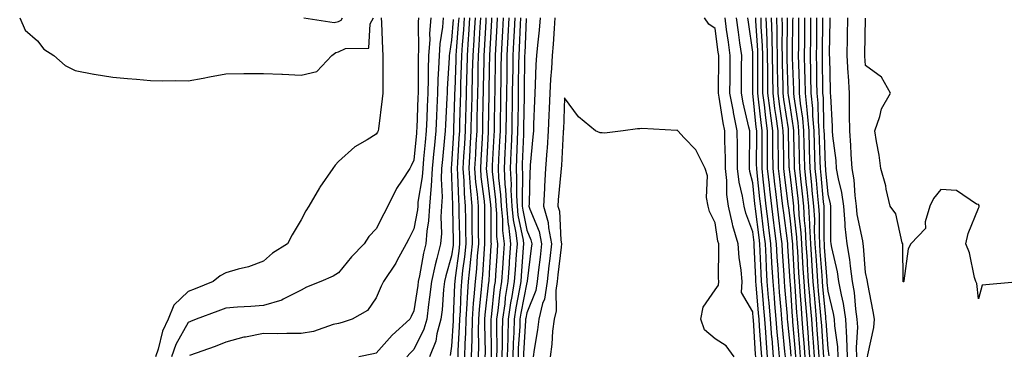
# Model space of a CAD drawing. Units: inches. Extents: x 923603 to 926243, y 7358618 to 7361258.
# Drawn here: x 923933 to 924195, y 7360412 to 7360501 of the extents above; entities that cross this region are included whole.
import ezdxf

# ---------------------------------------------------------------- set-up
doc = ezdxf.new("R2010")
doc.units = ezdxf.units.IN
doc.header["$MEASUREMENT"] = 0
doc.layers.add('Contour_92367358', color=7, linetype='Continuous', true_color=0x77c38d)

msp = doc.modelspace()

# ---------------------------------------------------------------- linework, layer by layer
at = {"layer": 'Contour_92367358'}
for points in [[(923933.32, 7360501.92, 3379), (923934.77, 7360498.65, 3379), (923938.05, 7360495.83, 3379), (923939.73, 7360493.6, 3379), (923942.42, 7360491.92, 3379), (923945.38, 7360489.26, 3379), (923948.05, 7360487.94, 3379), (923953.03, 7360486.94, 3379), (923953.06, 7360486.93, 3379), (923958.05, 7360486.16, 3379), (923961.94, 7360485.8, 3379), (923964.35, 7360485.62, 3379), (923968.05, 7360485.28, 3379), (923971.29, 7360485.16, 3379), (923974.66, 7360485.31, 3379), (923978.05, 7360485.2, 3379), (923982.08, 7360485.95, 3379), (923983.72, 7360486.25, 3379), (923988.05, 7360487.06, 3379), (923992.86, 7360487.11, 3379), (923993.26, 7360487.13, 3379), (923998.05, 7360487.18, 3379), (924003, 7360486.98, 3379), (924003.11, 7360486.98, 3379), (924008.05, 7360486.74, 3379), (924012.27, 7360487.7, 3379), (924016.22, 7360491.92, 3379), (924017.27, 7360492.7, 3379), (924018.05, 7360492.86, 3379), (924019.9, 7360493.77, 3379), (924026.11, 7360493.86, 3379), (924026.46, 7360500.33, 3379), (924027.29, 7360501.92, 3379)], [(924029.33, 7360501.92, 3379), (924029.41, 7360500.56, 3379), (924029.73, 7360493.6, 3379), (924029.83, 7360491.92, 3379), (924029.83, 7360490.14, 3379), (924029.82, 7360483.69, 3379), (924029.82, 7360481.92, 3379), (924029.57, 7360480.4, 3379), (924028.6, 7360472.47, 3379), (924028.52, 7360471.92, 3379), (924028.36, 7360471.61, 3379), (924028.05, 7360471, 3379), (924025.62, 7360469.49, 3379), (924022.31, 7360467.66, 3379), (924018.05, 7360463.77, 3379), (924017.16, 7360462.81, 3379), (924016.54, 7360461.92, 3379), (924013.02, 7360456.96, 3379), (924012.93, 7360456.8, 3379), (924010.09, 7360451.92, 3379), (924009.3, 7360450.67, 3379), (924008.05, 7360448.31, 3379), (924005.7, 7360444.27, 3379), (924004.49, 7360441.92, 3379), (924000.52, 7360439.45, 3379), (923998.05, 7360437.33, 3379), (923994.13, 7360435.83, 3379), (923991.33, 7360435.19, 3379), (923988.05, 7360434.2, 3379), (923986.55, 7360433.43, 3379), (923984.75, 7360431.92, 3379), (923979.95, 7360430.01, 3379), (923978.05, 7360429.3, 3379), (923974.3, 7360425.67, 3379), (923972.74, 7360421.92, 3379), (923971.24, 7360418.73, 3379), (923970.08, 7360413.95, 3379), (923969.38, 7360411.92, 3379)], [(924039.27, 7360501.92, 3380), (924039.18, 7360500.79, 3380), (924039.3, 7360493.16, 3380), (924039.21, 7360491.92, 3380), (924039.17, 7360490.79, 3380), (924039.18, 7360483.05, 3380), (924039.14, 7360481.92, 3380), (924039.1, 7360480.87, 3380), (924038.8, 7360472.67, 3380), (924038.77, 7360471.92, 3380), (924038.7, 7360471.27, 3380), (924038.05, 7360464.14, 3380), (924037.32, 7360462.65, 3380), (924036.95, 7360461.92, 3380), (924034.92, 7360458.79, 3380), (924033.38, 7360456.59, 3380), (924031.14, 7360451.92, 3380), (924030.08, 7360449.89, 3380), (924028.05, 7360445.86, 3380), (924026.08, 7360443.9, 3380), (924024.83, 7360441.92, 3380), (924021.5, 7360438.47, 3380), (924018.05, 7360434.26, 3380), (924016.63, 7360433.34, 3380), (924013.31, 7360431.92, 3380), (924009.53, 7360430.44, 3380), (924008.05, 7360429.61, 3380), (924003.33, 7360427.2, 3380), (924002.99, 7360426.98, 3380), (923998.05, 7360425.58, 3380), (923994.7, 7360425.27, 3380), (923991.22, 7360425.09, 3380), (923988.05, 7360424.82, 3380), (923985.96, 7360424.01, 3380), (923980.23, 7360421.92, 3380), (923978.67, 7360421.3, 3380), (923978.05, 7360421.06, 3380), (923974.79, 7360415.18, 3380), (923973.67, 7360411.92, 3380)], [(924042.54, 7360501.92, 3381), (924042.21, 7360497.76, 3381), (924042.23, 7360496.1, 3381), (924041.96, 7360491.92, 3381), (924041.83, 7360488.14, 3381), (924041.83, 7360485.7, 3381), (924041.72, 7360481.92, 3381), (924041.57, 7360478.41, 3381), (924041.45, 7360475.32, 3381), (924041.31, 7360471.92, 3381), (924041.02, 7360468.95, 3381), (924040.61, 7360464.48, 3381), (924040.37, 7360461.92, 3381), (924040.26, 7360459.71, 3381), (924039.12, 7360452.99, 3381), (924039.05, 7360451.92, 3381), (924038.99, 7360450.98, 3381), (924038.05, 7360445.87, 3381), (924036.69, 7360443.28, 3381), (924036, 7360441.92, 3381), (924033.5, 7360437.37, 3381), (924033.2, 7360436.77, 3381), (924029.94, 7360431.92, 3381), (924029.33, 7360430.64, 3381), (924028.05, 7360427.58, 3381), (924025.73, 7360424.24, 3381), (924021.66, 7360421.92, 3381), (924018.96, 7360421.01, 3381), (924018.05, 7360420.79, 3381), (924016.59, 7360420.46, 3381), (924011.33, 7360418.64, 3381), (924008.05, 7360418.11, 3381), (924004.27, 7360418.14, 3381), (924001.93, 7360418.04, 3381), (923998.05, 7360418.07, 3381), (923993.27, 7360417.14, 3381), (923992.84, 7360417.12, 3381), (923988.05, 7360415.77, 3381), (923985.27, 7360414.7, 3381), (923978.4, 7360412.27, 3381)], [(924008.76, 7360501.92, 3380), (924016.85, 7360500.72, 3380), (924018.05, 7360500.96, 3380), (924018.69, 7360501.28, 3380), (924019.03, 7360501.92, 3380)], [(924045.8, 7360501.92, 3382), (924045.61, 7360499.48, 3382), (924044.92, 7360495.06, 3382), (924044.71, 7360491.92, 3382), (924044.59, 7360488.46, 3382), (924044.41, 7360485.57, 3382), (924044.29, 7360481.92, 3382), (924044.12, 7360477.99, 3382), (924044.02, 7360475.95, 3382), (924043.85, 7360471.92, 3382), (924043.4, 7360467.27, 3382), (924043.34, 7360466.63, 3382), (924042.89, 7360461.92, 3382), (924042.65, 7360457.31, 3382), (924042.5, 7360456.37, 3382), (924042.21, 7360451.92, 3382), (924041.95, 7360448.02, 3382), (924041.45, 7360445.32, 3382), (924041.17, 7360441.92, 3382), (924040.55, 7360439.42, 3382), (924039.53, 7360433.4, 3382), (924039.21, 7360431.92, 3382), (924039.09, 7360430.88, 3382), (924038.05, 7360424.11, 3382), (924037.32, 7360422.65, 3382), (924037, 7360421.92, 3382), (924032.26, 7360417.71, 3382), (924028.05, 7360412.9, 3382), (924027.29, 7360412.68, 3382), (924023.41, 7360411.92, 3382)], [(924048.47, 7360501.5, 3383), (924048.05, 7360496.03, 3383), (924047.49, 7360492.48, 3383), (924047.45, 7360491.92, 3383), (924047.43, 7360491.3, 3383), (924046.9, 7360483.07, 3383), (924046.87, 7360481.92, 3383), (924046.81, 7360480.68, 3383), (924046.45, 7360473.52, 3383), (924046.38, 7360471.92, 3383), (924046.21, 7360470.08, 3383), (924045.64, 7360464.33, 3383), (924045.41, 7360461.92, 3383), (924045.27, 7360459.14, 3383), (924045.53, 7360454.44, 3383), (924045.37, 7360451.92, 3383), (924045.17, 7360449.05, 3383), (924045.33, 7360444.64, 3383), (924045.1, 7360441.92, 3383), (924044.13, 7360438.01, 3383), (924043.65, 7360436.32, 3383), (924042.69, 7360431.92, 3383), (924042.22, 7360427.74, 3383), (924041.93, 7360425.8, 3383), (924041.46, 7360421.92, 3383), (924040.72, 7360419.25, 3383), (924038.05, 7360413.84, 3383), (924037.04, 7360412.93, 3383), (924036.14, 7360411.92, 3383)], [(924049.95, 7360501.92, 3384), (924049.83, 7360500.14, 3384), (924049.3, 7360493.16, 3384), (924049.21, 7360491.92, 3384), (924049.18, 7360490.79, 3384), (924048.89, 7360482.76, 3384), (924048.87, 7360481.92, 3384), (924048.85, 7360481.12, 3384), (924048.59, 7360472.46, 3384), (924048.58, 7360471.92, 3384), (924048.55, 7360471.42, 3384), (924048.05, 7360463.07, 3384), (924047.95, 7360462.02, 3384), (924047.94, 7360461.92, 3384), (924047.93, 7360461.8, 3384), (924048.05, 7360459.65, 3384), (924048.29, 7360452.16, 3384), (924048.31, 7360451.92, 3384), (924048.31, 7360451.66, 3384), (924048.46, 7360442.33, 3384), (924048.46, 7360441.92, 3384), (924048.43, 7360441.54, 3384), (924048.05, 7360438.76, 3384), (924046.51, 7360433.46, 3384), (924046.17, 7360431.92, 3384), (924045.94, 7360429.81, 3384), (924045.53, 7360424.44, 3384), (924045.23, 7360421.92, 3384), (924044.15, 7360418.02, 3384), (924043.86, 7360416.11, 3384), (924042.21, 7360411.92, 3384)], [(924051.39, 7360501.92, 3385), (924051.19, 7360498.78, 3385), (924050.88, 7360494.75, 3385), (924050.69, 7360491.92, 3385), (924050.63, 7360489.34, 3385), (924050.44, 7360484.31, 3385), (924050.38, 7360481.92, 3385), (924050.33, 7360479.64, 3385), (924050.16, 7360474.03, 3385), (924050.12, 7360471.92, 3385), (924050, 7360469.97, 3385), (924049.61, 7360463.48, 3385), (924049.52, 7360461.92, 3385), (924049.65, 7360460.33, 3385), (924049.86, 7360453.72, 3385), (924050, 7360451.92, 3385), (924050.02, 7360449.95, 3385), (924050.12, 7360443.99, 3385), (924050.14, 7360441.92, 3385), (924049.96, 7360440.01, 3385), (924048.98, 7360432.85, 3385), (924048.88, 7360431.92, 3385), (924048.82, 7360431.15, 3385), (924048.5, 7360422.37, 3385), (924048.47, 7360421.92, 3385), (924048.46, 7360421.51, 3385), (924048.05, 7360414.74, 3385), (924047.67, 7360412.3, 3385)], [(924052.84, 7360501.92, 3386), (924052.55, 7360497.42, 3386), (924052.47, 7360496.34, 3386), (924052.18, 7360491.92, 3386), (924052.07, 7360487.9, 3386), (924052, 7360485.87, 3386), (924051.89, 7360481.92, 3386), (924051.81, 7360478.16, 3386), (924051.73, 7360475.6, 3386), (924051.65, 7360471.92, 3386), (924051.45, 7360468.51, 3386), (924051.25, 7360465.12, 3386), (924051.07, 7360461.92, 3386), (924051.32, 7360458.66, 3386), (924051.42, 7360455.29, 3386), (924051.7, 7360451.92, 3386), (924051.74, 7360448.23, 3386), (924051.78, 7360445.65, 3386), (924051.81, 7360441.92, 3386), (924051.49, 7360438.48, 3386), (924050.99, 7360434.86, 3386), (924050.69, 7360431.92, 3386), (924050.5, 7360429.47, 3386), (924050.31, 7360424.17, 3386), (924050.14, 7360421.92, 3386), (924050.1, 7360419.87, 3386), (924049.72, 7360413.59, 3386), (924049.68, 7360411.92, 3386)], [(924054.29, 7360501.92, 3387), (924054.03, 7360497.9, 3387), (924053.93, 7360496.04, 3387), (924053.66, 7360491.92, 3387), (924053.54, 7360487.41, 3387), (924053.52, 7360486.45, 3387), (924053.41, 7360481.92, 3387), (924053.3, 7360477.17, 3387), (924053.29, 7360476.68, 3387), (924053.19, 7360471.92, 3387), (924052.91, 7360467.06, 3387), (924052.89, 7360466.76, 3387), (924052.61, 7360461.92, 3387), (924052.98, 7360456.99, 3387), (924052.99, 7360456.86, 3387), (924053.4, 7360451.92, 3387), (924053.44, 7360447.31, 3387), (924053.45, 7360446.52, 3387), (924053.49, 7360441.92, 3387), (924053.02, 7360436.95, 3387), (924053.01, 7360436.87, 3387), (924052.49, 7360431.92, 3387), (924052.18, 7360427.8, 3387), (924052.11, 7360425.98, 3387), (924051.81, 7360421.92, 3387), (924051.74, 7360418.23, 3387), (924051.57, 7360415.44, 3387), (924051.49, 7360411.92, 3387)], [(924055.74, 7360501.92, 3388), (924055.57, 7360499.45, 3388), (924055.32, 7360494.65, 3388), (924055.13, 7360491.92, 3388), (924055.06, 7360488.93, 3388), (924055, 7360484.97, 3388), (924054.92, 7360481.92, 3388), (924054.85, 7360478.72, 3388), (924054.79, 7360475.17, 3388), (924054.72, 7360471.92, 3388), (924054.52, 7360468.39, 3388), (924054.37, 7360465.6, 3388), (924054.15, 7360461.92, 3388), (924054.43, 7360458.3, 3388), (924054.83, 7360455.15, 3388), (924055.09, 7360451.92, 3388), (924055.12, 7360448.99, 3388), (924055.13, 7360444.83, 3388), (924055.16, 7360441.92, 3388), (924054.86, 7360438.73, 3388), (924054.65, 7360435.32, 3388), (924054.3, 7360431.92, 3388), (924053.98, 7360427.86, 3388), (924053.8, 7360426.18, 3388), (924053.49, 7360421.92, 3388), (924053.39, 7360417.26, 3388), (924053.4, 7360416.57, 3388), (924053.29, 7360411.92, 3388)], [(924057.19, 7360501.92, 3389), (924057.12, 7360500.99, 3389), (924056.71, 7360493.26, 3389), (924056.62, 7360491.92, 3389), (924056.58, 7360490.45, 3389), (924056.47, 7360483.5, 3389), (924056.43, 7360481.92, 3389), (924056.39, 7360480.26, 3389), (924056.3, 7360473.67, 3389), (924056.26, 7360471.92, 3389), (924056.15, 7360470.02, 3389), (924055.83, 7360464.14, 3389), (924055.7, 7360461.92, 3389), (924055.86, 7360459.73, 3389), (924056.67, 7360453.29, 3389), (924056.79, 7360451.92, 3389), (924056.8, 7360450.67, 3389), (924056.83, 7360443.14, 3389), (924056.84, 7360441.92, 3389), (924056.71, 7360440.58, 3389), (924056.29, 7360433.68, 3389), (924056.11, 7360431.92, 3389), (924055.94, 7360429.81, 3389), (924055.35, 7360424.61, 3389), (924055.16, 7360421.92, 3389), (924055.1, 7360418.97, 3389), (924055.16, 7360414.8, 3389), (924055.1, 7360411.92, 3389)], [(924058.67, 7360501.92, 3390), (924058.64, 7360501.33, 3390), (924058.1, 7360491.98, 3390), (924058.1, 7360491.87, 3390), (924058.05, 7360488.63, 3390), (924057.95, 7360482.02, 3390), (924057.94, 7360481.92, 3390), (924057.94, 7360481.81, 3390), (924057.8, 7360472.17, 3390), (924057.79, 7360471.92, 3390), (924057.78, 7360471.65, 3390), (924057.29, 7360462.68, 3390), (924057.24, 7360461.92, 3390), (924057.3, 7360461.17, 3390), (924058.05, 7360455.21, 3390), (924058.39, 7360452.26, 3390), (924058.41, 7360451.92, 3390), (924058.45, 7360451.52, 3390), (924058.48, 7360442.35, 3390), (924058.53, 7360441.92, 3390), (924058.5, 7360441.47, 3390), (924058.05, 7360434.09, 3390), (924057.92, 7360432.05, 3390), (924057.91, 7360431.92, 3390), (924057.9, 7360431.77, 3390), (924056.92, 7360423.05, 3390), (924056.83, 7360421.92, 3390), (924056.81, 7360420.68, 3390), (924056.93, 7360413.04, 3390), (924056.91, 7360411.92, 3390)], [(924060.2, 7360501.92, 3391), (924060.1, 7360499.87, 3391), (924059.74, 7360493.61, 3391), (924059.66, 7360491.92, 3391), (924059.64, 7360490.33, 3391), (924059.52, 7360483.39, 3391), (924059.5, 7360481.92, 3391), (924059.48, 7360480.49, 3391), (924059.37, 7360473.24, 3391), (924059.35, 7360471.92, 3391), (924059.3, 7360470.67, 3391), (924058.85, 7360462.72, 3391), (924058.81, 7360461.92, 3391), (924058.86, 7360461.11, 3391), (924059.73, 7360453.6, 3391), (924059.82, 7360451.92, 3391), (924060, 7360449.97, 3391), (924060.02, 7360443.9, 3391), (924060.26, 7360441.92, 3391), (924060.12, 7360439.86, 3391), (924059.73, 7360433.6, 3391), (924059.62, 7360431.92, 3391), (924059.4, 7360430.57, 3391), (924058.55, 7360422.42, 3391), (924058.47, 7360421.92, 3391), (924058.46, 7360421.51, 3391), (924058.59, 7360412.46, 3391), (924058.58, 7360411.92, 3391)], [(924061.74, 7360501.92, 3392), (924061.56, 7360498.41, 3392), (924061.38, 7360495.26, 3392), (924061.21, 7360491.92, 3392), (924061.17, 7360488.8, 3392), (924061.11, 7360484.98, 3392), (924061.06, 7360481.92, 3392), (924061.02, 7360478.95, 3392), (924060.96, 7360474.83, 3392), (924060.92, 7360471.92, 3392), (924060.79, 7360469.18, 3392), (924060.52, 7360464.39, 3392), (924060.4, 7360461.92, 3392), (924060.55, 7360459.42, 3392), (924061.07, 7360454.94, 3392), (924061.22, 7360451.92, 3392), (924061.56, 7360448.41, 3392), (924061.57, 7360445.44, 3392), (924061.99, 7360441.92, 3392), (924061.73, 7360438.24, 3392), (924061.56, 7360435.43, 3392), (924061.32, 7360431.92, 3392), (924060.86, 7360429.11, 3392), (924060.35, 7360424.22, 3392), (924060.02, 7360421.92, 3392), (924059.97, 7360420, 3392), (924060.05, 7360413.92, 3392), (924060.01, 7360411.92, 3392)], [(924063.27, 7360501.92, 3393), (924063.03, 7360496.94, 3393), (924063.02, 7360496.89, 3393), (924062.77, 7360491.92, 3393), (924062.7, 7360487.27, 3393), (924062.69, 7360486.56, 3393), (924062.63, 7360481.92, 3393), (924062.56, 7360477.41, 3393), (924062.54, 7360476.41, 3393), (924062.48, 7360471.92, 3393), (924062.28, 7360467.69, 3393), (924062.19, 7360466.06, 3393), (924062, 7360461.92, 3393), (924062.24, 7360457.73, 3393), (924062.41, 7360456.28, 3393), (924062.63, 7360451.92, 3393), (924063.1, 7360446.97, 3393), (924063.13, 7360446.84, 3393), (924063.71, 7360441.92, 3393), (924063.39, 7360437.26, 3393), (924063.34, 7360436.63, 3393), (924063.02, 7360431.92, 3393), (924062.33, 7360427.64, 3393), (924062.16, 7360426.03, 3393), (924061.56, 7360421.92, 3393), (924061.47, 7360418.5, 3393), (924061.52, 7360415.38, 3393), (924061.43, 7360411.92, 3393)], [(924064.81, 7360501.92, 3394), (924064.64, 7360498.51, 3394), (924064.51, 7360495.46, 3394), (924064.33, 7360491.92, 3394), (924064.28, 7360488.14, 3394), (924064.24, 7360485.73, 3394), (924064.18, 7360481.92, 3394), (924064.13, 7360478, 3394), (924064.1, 7360475.87, 3394), (924064.04, 7360471.92, 3394), (924063.85, 7360467.72, 3394), (924063.79, 7360466.18, 3394), (924063.59, 7360461.92, 3394), (924063.84, 7360457.7, 3394), (924063.82, 7360456.15, 3394), (924064.03, 7360451.92, 3394), (924064.39, 7360448.26, 3394), (924065.09, 7360444.88, 3394), (924065.44, 7360441.92, 3394), (924065.24, 7360439.11, 3394), (924064.93, 7360435.04, 3394), (924064.71, 7360431.92, 3394), (924064.08, 7360427.95, 3394), (924063.73, 7360426.24, 3394), (924063.1, 7360421.92, 3394), (924062.98, 7360416.99, 3394), (924062.98, 7360416.85, 3394), (924062.86, 7360411.92, 3394)], [(924066.34, 7360501.92, 3395), (924066.25, 7360500.12, 3395), (924065.99, 7360493.98, 3395), (924065.89, 7360491.92, 3395), (924065.85, 7360489.72, 3395), (924065.78, 7360484.19, 3395), (924065.75, 7360481.92, 3395), (924065.71, 7360479.58, 3395), (924065.64, 7360474.33, 3395), (924065.6, 7360471.92, 3395), (924065.49, 7360469.36, 3395), (924065.32, 7360464.65, 3395), (924065.19, 7360461.92, 3395), (924065.34, 7360459.21, 3395), (924065.3, 7360454.67, 3395), (924065.44, 7360451.92, 3395), (924065.67, 7360449.54, 3395), (924067.05, 7360442.92, 3395), (924067.17, 7360441.92, 3395), (924067.1, 7360440.97, 3395), (924066.52, 7360433.45, 3395), (924066.41, 7360431.92, 3395), (924066.1, 7360429.97, 3395), (924065.08, 7360424.89, 3395), (924064.64, 7360421.92, 3395), (924064.55, 7360418.42, 3395), (924064.38, 7360415.59, 3395), (924064.3, 7360411.92, 3395)], [(924067.87, 7360501.74, 3396), (924067.47, 7360492.5, 3396), (924067.44, 7360491.92, 3396), (924067.43, 7360491.3, 3396), (924067.32, 7360482.65, 3396), (924067.31, 7360481.92, 3396), (924067.3, 7360481.17, 3396), (924067.18, 7360472.79, 3396), (924067.17, 7360471.92, 3396), (924067.12, 7360470.99, 3396), (924066.84, 7360463.13, 3396), (924066.78, 7360461.92, 3396), (924066.85, 7360460.72, 3396), (924066.78, 7360453.19, 3396), (924066.84, 7360451.92, 3396), (924066.95, 7360450.82, 3396), (924068.05, 7360445.55, 3396), (924069.12, 7360442.99, 3396), (924069.34, 7360441.92, 3396), (924069.2, 7360440.77, 3396), (924068.16, 7360432.03, 3396), (924068.15, 7360431.92, 3396), (924068.14, 7360431.83, 3396), (924068.05, 7360431.62, 3396), (924066.42, 7360423.55, 3396), (924066.18, 7360421.92, 3396), (924066.14, 7360420.01, 3396), (924065.78, 7360414.19, 3396), (924065.73, 7360411.92, 3396)], [(924071.55, 7360501.92, 3397), (924071.29, 7360498.68, 3397), (924070.84, 7360494.71, 3397), (924070.6, 7360491.92, 3397), (924070.45, 7360489.52, 3397), (924070.27, 7360484.14, 3397), (924070.13, 7360481.92, 3397), (924070.06, 7360479.91, 3397), (924069.84, 7360473.71, 3397), (924069.78, 7360471.92, 3397), (924069.66, 7360470.31, 3397), (924068.96, 7360462.83, 3397), (924068.89, 7360461.92, 3397), (924068.85, 7360461.13, 3397), (924068.63, 7360452.5, 3397), (924068.6, 7360451.92, 3397), (924068.82, 7360451.15, 3397), (924071.33, 7360445.2, 3397), (924071.98, 7360441.92, 3397), (924071.56, 7360438.41, 3397), (924071.16, 7360435.03, 3397), (924070.79, 7360431.92, 3397), (924070.42, 7360429.55, 3397), (924068.05, 7360423.6, 3397), (924067.77, 7360422.2, 3397), (924067.73, 7360421.92, 3397), (924067.72, 7360421.59, 3397), (924067.18, 7360412.79, 3397), (924067.16, 7360411.92, 3397)], [(924075.48, 7360501.92, 3398), (924075.26, 7360499.13, 3398), (924075.05, 7360494.92, 3398), (924074.79, 7360491.92, 3398), (924074.58, 7360488.45, 3398), (924074.33, 7360485.64, 3398), (924074.11, 7360481.92, 3398), (924073.97, 7360477.84, 3398), (924073.9, 7360476.07, 3398), (924073.75, 7360471.92, 3398), (924073.42, 7360467.29, 3398), (924073.38, 7360466.59, 3398), (924073.02, 7360461.92, 3398), (924072.73, 7360457.24, 3398), (924072.71, 7360456.58, 3398), (924072.44, 7360451.92, 3398), (924073.69, 7360447.57, 3398), (924073.76, 7360446.21, 3398), (924074.61, 7360441.92, 3398), (924074.15, 7360438.02, 3398), (924073.92, 7360436.05, 3398), (924073.43, 7360431.92, 3398), (924072.7, 7360427.27, 3398), (924072.23, 7360426.11, 3398), (924071.23, 7360421.92, 3398), (924070.91, 7360419.07, 3398), (924069.99, 7360413.86, 3398), (924069.74, 7360411.92, 3398)], [(924128.86, 7360411.92, 3398), (924128.8, 7360412.66, 3398), (924128.24, 7360421.74, 3398), (924128.22, 7360421.92, 3398), (924128.21, 7360422.08, 3398), (924128.05, 7360423.9, 3398), (924125.11, 7360428.98, 3398), (924125.24, 7360431.92, 3398), (924125, 7360434.97, 3398), (924124.46, 7360438.33, 3398), (924124.22, 7360441.92, 3398), (924122.8, 7360446.66, 3398), (924122.7, 7360447.27, 3398), (924121.59, 7360451.92, 3398), (924121.15, 7360455.02, 3398), (924121.19, 7360458.78, 3398), (924120.85, 7360461.92, 3398), (924120.82, 7360464.69, 3398), (924120.66, 7360469.31, 3398), (924120.63, 7360471.92, 3398), (924120.19, 7360474.06, 3398), (924119.15, 7360480.82, 3398), (924118.94, 7360481.92, 3398), (924118.95, 7360482.82, 3398), (924119.01, 7360490.96, 3398), (924119.02, 7360491.92, 3398), (924118.9, 7360492.77, 3398), (924118.05, 7360499.1, 3398), (924116.41, 7360500.28, 3398), (924115.27, 7360501.92, 3398)], [(924130.43, 7360411.92, 3397), (924130.25, 7360414.12, 3397), (924129.88, 7360420.09, 3397), (924129.73, 7360421.92, 3397), (924129.6, 7360423.47, 3397), (924128.96, 7360431.01, 3397), (924128.88, 7360431.92, 3397), (924128.84, 7360432.71, 3397), (924128.46, 7360441.5, 3397), (924128.45, 7360441.92, 3397), (924128.4, 7360442.27, 3397), (924128.05, 7360445.15, 3397), (924126.18, 7360450.05, 3397), (924125.74, 7360451.92, 3397), (924125.35, 7360454.62, 3397), (924124.41, 7360458.28, 3397), (924124.02, 7360461.92, 3397), (924123.97, 7360466, 3397), (924123.99, 7360467.86, 3397), (924123.94, 7360471.92, 3397), (924122.94, 7360476.81, 3397), (924122.9, 7360477.07, 3397), (924121.99, 7360481.92, 3397), (924122.02, 7360485.89, 3397), (924122.04, 7360487.93, 3397), (924122.07, 7360491.92, 3397), (924121.58, 7360495.45, 3397), (924121.12, 7360498.85, 3397), (924120.7, 7360501.92, 3397)], [(924132.01, 7360411.92, 3396), (924131.71, 7360415.57, 3396), (924131.53, 7360418.44, 3396), (924131.25, 7360421.92, 3396), (924131, 7360424.87, 3396), (924130.62, 7360429.35, 3396), (924130.4, 7360431.92, 3396), (924130.28, 7360434.15, 3396), (924130.03, 7360439.94, 3396), (924129.93, 7360441.92, 3396), (924129.72, 7360443.59, 3396), (924128.79, 7360451.18, 3396), (924128.7, 7360451.92, 3396), (924128.64, 7360452.5, 3396), (924128.05, 7360458.08, 3396), (924127.26, 7360461.14, 3396), (924127.18, 7360461.92, 3396), (924127.17, 7360462.8, 3396), (924127.27, 7360471.14, 3396), (924127.26, 7360471.92, 3396), (924127.05, 7360472.91, 3396), (924125.52, 7360479.38, 3396), (924125.04, 7360481.92, 3396), (924125.06, 7360484.91, 3396), (924125.1, 7360488.97, 3396), (924125.12, 7360491.92, 3396), (924124.65, 7360495.32, 3396), (924124.25, 7360498.12, 3396), (924123.73, 7360501.92, 3396)], [(924133.58, 7360411.92, 3395), (924133.18, 7360416.79, 3395), (924133.16, 7360417.03, 3395), (924132.77, 7360421.92, 3395), (924132.4, 7360426.27, 3395), (924132.28, 7360427.69, 3395), (924131.92, 7360431.92, 3395), (924131.72, 7360435.59, 3395), (924131.6, 7360438.37, 3395), (924131.41, 7360441.92, 3395), (924131.04, 7360444.91, 3395), (924130.48, 7360449.49, 3395), (924130.18, 7360451.92, 3395), (924129.95, 7360453.83, 3395), (924129.23, 7360460.74, 3395), (924129.1, 7360461.92, 3395), (924129.09, 7360462.96, 3395), (924129.13, 7360470.84, 3395), (924129.12, 7360471.92, 3395), (924129, 7360472.87, 3395), (924128.06, 7360481.9, 3395), (924128.06, 7360481.93, 3395), (924128.1, 7360491.87, 3395), (924128.1, 7360491.97, 3395), (924128.05, 7360492.78, 3395), (924126.91, 7360500.78, 3395), (924126.76, 7360501.92, 3395)], [(924135.15, 7360411.92, 3394), (924134.9, 7360415.07, 3394), (924134.56, 7360418.43, 3394), (924134.29, 7360421.92, 3394), (924133.94, 7360426.03, 3394), (924133.8, 7360427.67, 3394), (924133.44, 7360431.92, 3394), (924133.17, 7360436.8, 3394), (924133.16, 7360437.03, 3394), (924132.9, 7360441.92, 3394), (924132.36, 7360446.23, 3394), (924132.17, 7360447.81, 3394), (924131.65, 7360451.92, 3394), (924131.28, 7360455.15, 3394), (924130.86, 7360459.11, 3394), (924130.55, 7360461.92, 3394), (924130.53, 7360464.4, 3394), (924130.55, 7360469.42, 3394), (924130.54, 7360471.92, 3394), (924130.25, 7360474.12, 3394), (924129.6, 7360480.37, 3394), (924129.41, 7360481.92, 3394), (924129.39, 7360483.27, 3394), (924129.42, 7360490.55, 3394), (924129.41, 7360491.92, 3394), (924129.37, 7360493.24, 3394), (924128.88, 7360501.09, 3394), (924128.85, 7360501.92, 3394)], [(924136.73, 7360411.92, 3393), (924136.61, 7360413.36, 3393), (924135.96, 7360419.84, 3393), (924135.8, 7360421.92, 3393), (924135.59, 7360424.38, 3393), (924135.2, 7360429.07, 3393), (924134.96, 7360431.92, 3393), (924134.78, 7360435.19, 3393), (924134.57, 7360438.44, 3393), (924134.38, 7360441.92, 3393), (924133.86, 7360446.11, 3393), (924133.67, 7360447.54, 3393), (924133.13, 7360451.92, 3393), (924132.6, 7360456.47, 3393), (924132.49, 7360457.47, 3393), (924131.99, 7360461.92, 3393), (924131.96, 7360465.83, 3393), (924131.98, 7360468, 3393), (924131.95, 7360471.92, 3393), (924131.5, 7360475.37, 3393), (924131.14, 7360478.83, 3393), (924130.76, 7360481.92, 3393), (924130.73, 7360484.59, 3393), (924130.74, 7360489.23, 3393), (924130.71, 7360491.92, 3393), (924130.64, 7360494.52, 3393), (924130.32, 7360499.65, 3393), (924130.26, 7360501.92, 3393)], [(924138.24, 7360412.11, 3392), (924138.05, 7360414.42, 3392), (924137.37, 7360421.24, 3392), (924137.32, 7360421.92, 3392), (924137.25, 7360422.72, 3392), (924136.6, 7360430.47, 3392), (924136.48, 7360431.92, 3392), (924136.38, 7360433.58, 3392), (924135.97, 7360439.85, 3392), (924135.87, 7360441.92, 3392), (924135.55, 7360444.42, 3392), (924134.98, 7360448.85, 3392), (924134.6, 7360451.92, 3392), (924134.15, 7360455.82, 3392), (924133.91, 7360457.78, 3392), (924133.44, 7360461.92, 3392), (924133.4, 7360466.57, 3392), (924133.39, 7360467.26, 3392), (924133.36, 7360471.92, 3392), (924132.75, 7360476.61, 3392), (924132.67, 7360477.29, 3392), (924132.1, 7360481.92, 3392), (924132.05, 7360485.92, 3392), (924132.06, 7360487.91, 3392), (924132.01, 7360491.92, 3392), (924131.92, 7360495.79, 3392), (924131.77, 7360498.21, 3392), (924131.66, 7360501.92, 3392)], [(924139.5, 7360411.92, 3391), (924139.39, 7360413.27, 3391), (924138.75, 7360421.22, 3391), (924138.7, 7360421.92, 3391), (924138.65, 7360422.52, 3391), (924138.05, 7360431.28, 3391), (924138, 7360431.87, 3391), (924137.99, 7360431.98, 3391), (924137.39, 7360441.26, 3391), (924137.35, 7360441.92, 3391), (924137.25, 7360442.72, 3391), (924136.3, 7360450.17, 3391), (924136.08, 7360451.92, 3391), (924135.82, 7360454.15, 3391), (924135.21, 7360459.08, 3391), (924134.89, 7360461.92, 3391), (924134.86, 7360465.11, 3391), (924134.79, 7360468.66, 3391), (924134.77, 7360471.92, 3391), (924134.28, 7360475.69, 3391), (924133.95, 7360477.83, 3391), (924133.45, 7360481.92, 3391), (924133.39, 7360486.58, 3391), (924133.37, 7360487.24, 3391), (924133.32, 7360491.92, 3391), (924133.2, 7360496.77, 3391), (924133.2, 7360497.07, 3391), (924133.06, 7360501.92, 3391)], [(924140.74, 7360411.92, 3390), (924140.55, 7360414.42, 3390), (924140.12, 7360419.85, 3390), (924139.96, 7360421.92, 3390), (924139.81, 7360423.68, 3390), (924139.33, 7360430.64, 3390), (924139.23, 7360431.92, 3390), (924139.16, 7360433.03, 3390), (924138.72, 7360441.24, 3390), (924138.68, 7360441.92, 3390), (924138.65, 7360442.52, 3390), (924138.05, 7360448.02, 3390), (924137.61, 7360451.48, 3390), (924137.55, 7360451.92, 3390), (924137.49, 7360452.48, 3390), (924136.51, 7360460.37, 3390), (924136.33, 7360461.92, 3390), (924136.32, 7360463.65, 3390), (924136.19, 7360470.06, 3390), (924136.18, 7360471.92, 3390), (924135.9, 7360474.07, 3390), (924135.15, 7360479.02, 3390), (924134.79, 7360481.92, 3390), (924134.75, 7360485.22, 3390), (924134.66, 7360488.53, 3390), (924134.63, 7360491.92, 3390), (924134.53, 7360495.44, 3390), (924134.56, 7360498.43, 3390), (924134.47, 7360501.92, 3390)], [(924141.98, 7360411.92, 3389), (924141.71, 7360415.58, 3389), (924141.47, 7360418.49, 3389), (924141.22, 7360421.92, 3389), (924140.97, 7360424.84, 3389), (924140.67, 7360429.3, 3389), (924140.46, 7360431.92, 3389), (924140.31, 7360434.18, 3389), (924140, 7360439.96, 3389), (924139.88, 7360441.92, 3389), (924139.79, 7360443.67, 3389), (924138.99, 7360450.98, 3389), (924138.94, 7360451.92, 3389), (924138.86, 7360452.73, 3389), (924138.05, 7360459.7, 3389), (924137.81, 7360461.67, 3389), (924137.78, 7360461.92, 3389), (924137.77, 7360462.2, 3389), (924137.59, 7360471.46, 3389), (924137.59, 7360471.92, 3389), (924137.52, 7360472.45, 3389), (924136.35, 7360480.22, 3389), (924136.14, 7360481.92, 3389), (924136.12, 7360483.86, 3389), (924135.96, 7360489.82, 3389), (924135.93, 7360491.92, 3389), (924135.87, 7360494.1, 3389), (924135.93, 7360499.8, 3389), (924135.87, 7360501.92, 3389)], [(924143.23, 7360411.92, 3388), (924142.87, 7360416.74, 3388), (924142.84, 7360417.13, 3388), (924142.47, 7360421.92, 3388), (924142.14, 7360426, 3388), (924142, 7360427.97, 3388), (924141.68, 7360431.92, 3388), (924141.46, 7360435.33, 3388), (924141.29, 7360438.69, 3388), (924141.08, 7360441.92, 3388), (924140.94, 7360444.81, 3388), (924140.41, 7360449.55, 3388), (924140.28, 7360451.92, 3388), (924140.08, 7360453.95, 3388), (924139.3, 7360460.67, 3388), (924139.17, 7360461.92, 3388), (924139.13, 7360463, 3388), (924138.99, 7360470.98, 3388), (924138.96, 7360471.92, 3388), (924138.89, 7360472.76, 3388), (924138.05, 7360478.07, 3388), (924137.55, 7360481.42, 3388), (924137.48, 7360481.92, 3388), (924137.48, 7360482.49, 3388), (924137.24, 7360491.11, 3388), (924137.23, 7360491.92, 3388), (924137.21, 7360492.76, 3388), (924137.29, 7360501.17, 3388), (924137.27, 7360501.92, 3388)], [(924144.47, 7360411.92, 3387), (924144.18, 7360415.79, 3387), (924144.04, 7360417.91, 3387), (924143.73, 7360421.92, 3387), (924143.34, 7360426.63, 3387), (924143.29, 7360427.16, 3387), (924142.9, 7360431.92, 3387), (924142.62, 7360436.48, 3387), (924142.57, 7360437.41, 3387), (924142.28, 7360441.92, 3387), (924142.08, 7360445.95, 3387), (924141.84, 7360448.13, 3387), (924141.62, 7360451.92, 3387), (924141.29, 7360455.16, 3387), (924140.83, 7360459.14, 3387), (924140.55, 7360461.92, 3387), (924140.47, 7360464.34, 3387), (924140.37, 7360469.6, 3387), (924140.31, 7360471.92, 3387), (924140.13, 7360474.01, 3387), (924139.04, 7360480.93, 3387), (924138.95, 7360481.92, 3387), (924138.93, 7360482.8, 3387), (924138.66, 7360491.31, 3387), (924138.65, 7360491.92, 3387), (924138.65, 7360492.52, 3387), (924138.75, 7360501.22, 3387), (924138.76, 7360501.92, 3387)], [(924145.71, 7360411.92, 3386), (924145.53, 7360414.45, 3386), (924145.21, 7360419.08, 3386), (924144.99, 7360421.92, 3386), (924144.71, 7360425.26, 3386), (924144.42, 7360428.29, 3386), (924144.13, 7360431.92, 3386), (924143.86, 7360436.11, 3386), (924143.75, 7360437.62, 3386), (924143.48, 7360441.92, 3386), (924143.24, 7360446.73, 3386), (924143.24, 7360447.11, 3386), (924142.96, 7360451.92, 3386), (924142.51, 7360456.38, 3386), (924142.37, 7360457.6, 3386), (924141.92, 7360461.92, 3386), (924141.81, 7360465.68, 3386), (924141.76, 7360468.21, 3386), (924141.66, 7360471.92, 3386), (924141.38, 7360475.25, 3386), (924140.76, 7360479.21, 3386), (924140.5, 7360481.92, 3386), (924140.46, 7360484.32, 3386), (924140.28, 7360489.69, 3386), (924140.24, 7360491.92, 3386), (924140.26, 7360494.13, 3386), (924140.32, 7360499.65, 3386), (924140.34, 7360501.92, 3386)], [(924146.96, 7360411.92, 3385), (924146.87, 7360413.1, 3385), (924146.38, 7360420.25, 3385), (924146.25, 7360421.92, 3385), (924146.09, 7360423.88, 3385), (924145.55, 7360429.43, 3385), (924145.35, 7360431.92, 3385), (924145.17, 7360434.8, 3385), (924144.88, 7360438.75, 3385), (924144.68, 7360441.92, 3385), (924144.5, 7360445.47, 3385), (924144.51, 7360448.38, 3385), (924144.3, 7360451.92, 3385), (924143.88, 7360456.09, 3385), (924143.74, 7360457.62, 3385), (924143.3, 7360461.92, 3385), (924143.15, 7360466.82, 3385), (924143.15, 7360467.02, 3385), (924143.01, 7360471.92, 3385), (924142.63, 7360476.5, 3385), (924142.47, 7360477.5, 3385), (924142.05, 7360481.92, 3385), (924141.98, 7360485.85, 3385), (924141.91, 7360488.06, 3385), (924141.83, 7360491.92, 3385), (924141.86, 7360495.73, 3385), (924141.89, 7360498.08, 3385), (924141.92, 7360501.92, 3385)], [(924148.33, 7360412.2, 3384), (924148.05, 7360414.1, 3384), (924147.55, 7360421.42, 3384), (924147.51, 7360421.92, 3384), (924147.46, 7360422.51, 3384), (924146.69, 7360430.56, 3384), (924146.58, 7360431.92, 3384), (924146.48, 7360433.49, 3384), (924146.01, 7360439.88, 3384), (924145.88, 7360441.92, 3384), (924145.76, 7360444.21, 3384), (924145.77, 7360449.65, 3384), (924145.65, 7360451.92, 3384), (924145.37, 7360454.6, 3384), (924144.99, 7360458.86, 3384), (924144.68, 7360461.92, 3384), (924144.57, 7360465.4, 3384), (924144.46, 7360468.33, 3384), (924144.35, 7360471.92, 3384), (924144.03, 7360475.95, 3384), (924143.99, 7360477.86, 3384), (924143.61, 7360481.92, 3384), (924143.52, 7360486.45, 3384), (924143.51, 7360487.38, 3384), (924143.42, 7360491.92, 3384), (924143.46, 7360496.51, 3384), (924143.46, 7360497.34, 3384), (924143.5, 7360501.92, 3384)], [(924150.79, 7360411.92, 3383), (924150.69, 7360414.56, 3383), (924149.87, 7360420.11, 3383), (924149.77, 7360421.92, 3383), (924149.55, 7360423.42, 3383), (924148.05, 7360429.31, 3383), (924147.82, 7360431.69, 3383), (924147.8, 7360431.92, 3383), (924147.79, 7360432.18, 3383), (924147.14, 7360441.01, 3383), (924147.08, 7360441.92, 3383), (924147.03, 7360442.94, 3383), (924147.04, 7360450.91, 3383), (924146.99, 7360451.92, 3383), (924146.87, 7360453.1, 3383), (924146.24, 7360460.11, 3383), (924146.05, 7360461.92, 3383), (924145.99, 7360463.98, 3383), (924145.77, 7360469.64, 3383), (924145.7, 7360471.92, 3383), (924145.49, 7360474.48, 3383), (924145.41, 7360479.28, 3383), (924145.16, 7360481.92, 3383), (924145.11, 7360484.87, 3383), (924145.07, 7360488.94, 3383), (924145.01, 7360491.92, 3383), (924145.04, 7360494.93, 3383), (924145.06, 7360498.93, 3383), (924145.08, 7360501.92, 3383)], [(924153.25, 7360411.92, 3382), (924153.05, 7360416.92, 3382), (924152.8, 7360421.92, 3382), (924152.19, 7360426.05, 3382), (924151.59, 7360428.38, 3382), (924150.96, 7360431.92, 3382), (924150.58, 7360434.45, 3382), (924149.04, 7360440.93, 3382), (924148.87, 7360441.92, 3382), (924148.78, 7360442.65, 3382), (924148.84, 7360451.13, 3382), (924148.77, 7360451.92, 3382), (924148.68, 7360452.55, 3382), (924148.05, 7360455.08, 3382), (924147.49, 7360461.36, 3382), (924147.43, 7360461.92, 3382), (924147.41, 7360462.56, 3382), (924147.08, 7360470.95, 3382), (924147.05, 7360471.92, 3382), (924146.96, 7360473.01, 3382), (924146.83, 7360480.7, 3382), (924146.71, 7360481.92, 3382), (924146.69, 7360483.28, 3382), (924146.63, 7360490.5, 3382), (924146.6, 7360491.92, 3382), (924146.62, 7360493.35, 3382), (924146.65, 7360500.52, 3382), (924146.66, 7360501.92, 3382)], [(924155.7, 7360411.92, 3381), (924155.6, 7360414.37, 3381), (924155.93, 7360419.8, 3381), (924155.82, 7360421.92, 3381), (924155.43, 7360424.54, 3381), (924155.12, 7360428.99, 3381), (924154.6, 7360431.92, 3381), (924153.99, 7360435.98, 3381), (924153.85, 7360437.72, 3381), (924153.11, 7360441.92, 3381), (924152.61, 7360446.48, 3381), (924152.62, 7360447.35, 3381), (924152.21, 7360451.92, 3381), (924151.7, 7360455.57, 3381), (924150.8, 7360459.17, 3381), (924150.34, 7360461.92, 3381), (924150.18, 7360464.05, 3381), (924149.35, 7360470.62, 3381), (924149.24, 7360471.92, 3381), (924149.22, 7360473.09, 3381), (924148.76, 7360481.21, 3381), (924148.75, 7360481.92, 3381), (924148.71, 7360482.58, 3381), (924148.51, 7360491.46, 3381), (924148.48, 7360491.92, 3381), (924148.49, 7360492.36, 3381), (924148.62, 7360501.35, 3381), (924148.63, 7360501.92, 3381)], [(924158.54, 7360411.92, 3380), (924158.6, 7360412.46, 3380), (924160.24, 7360419.73, 3380), (924160.41, 7360421.92, 3380), (924160.08, 7360423.95, 3380), (924158.64, 7360431.33, 3380), (924158.54, 7360431.92, 3380), (924158.49, 7360432.36, 3380), (924158.05, 7360434.34, 3380), (924157.47, 7360441.34, 3380), (924157.37, 7360441.92, 3380), (924157.28, 7360442.69, 3380), (924155.84, 7360449.71, 3380), (924155.64, 7360451.92, 3380), (924155.25, 7360454.72, 3380), (924155.01, 7360458.89, 3380), (924154.5, 7360461.92, 3380), (924154.22, 7360465.75, 3380), (924154.15, 7360468.02, 3380), (924153.83, 7360471.92, 3380), (924153.77, 7360476.2, 3380), (924153.8, 7360477.67, 3380), (924153.73, 7360481.92, 3380), (924153.47, 7360486.5, 3380), (924153.4, 7360487.27, 3380), (924153.16, 7360491.92, 3380), (924153.23, 7360496.74, 3380), (924153.24, 7360497.11, 3380), (924153.31, 7360501.92, 3380)], [(924197.9, 7360431.77, 3379), (924189.02, 7360430.96, 3379), (924188.05, 7360427.34, 3379), (924187.55, 7360431.42, 3379), (924187.29, 7360431.92, 3379), (924186.95, 7360433.02, 3379), (924185.68, 7360439.55, 3379), (924184.64, 7360441.92, 3379), (924185.29, 7360444.68, 3379), (924188.05, 7360451.37, 3379), (924188.22, 7360451.75, 3379), (924188.24, 7360451.92, 3379), (924188.21, 7360452.08, 3379), (924188.05, 7360452.34, 3379), (924187.49, 7360452.48, 3379), (924182.2, 7360456.07, 3379), (924178.05, 7360456.32, 3379), (924176.05, 7360453.92, 3379), (924175.13, 7360451.92, 3379), (924173.85, 7360447.72, 3379), (924173.96, 7360446.01, 3379), (924170.01, 7360441.92, 3379), (924169.37, 7360440.6, 3379), (924168.2, 7360432.07, 3379), (924168.16, 7360431.92, 3379), (924168.1, 7360431.87, 3379), (924168.05, 7360431.84, 3379), (924168.04, 7360431.91, 3379), (924168.04, 7360431.93, 3379), (924167.9, 7360441.78, 3379), (924167.89, 7360441.92, 3379), (924167.78, 7360442.19, 3379), (924166.05, 7360449.92, 3379), (924164.56, 7360451.92, 3379), (924163.52, 7360456.45, 3379), (924163.41, 7360457.28, 3379), (924162.08, 7360461.92, 3379), (924161.6, 7360465.47, 3379), (924160.92, 7360469.05, 3379), (924160.49, 7360471.92, 3379), (924161.82, 7360475.69, 3379), (924162.22, 7360477.75, 3379), (924164.63, 7360481.92, 3379), (924162.28, 7360486.15, 3379), (924158.05, 7360489.27, 3379), (924157.84, 7360491.71, 3379), (924157.83, 7360491.92, 3379), (924157.83, 7360492.14, 3379), (924158, 7360501.86, 3379)], [(924123.16, 7360411.92, 3399), (924120.99, 7360414.86, 3399), (924118.05, 7360416.71, 3399), (924115.24, 7360419.11, 3399), (924114.26, 7360421.92, 3399), (924114.89, 7360425.08, 3399), (924118.05, 7360429.7, 3399), (924118.99, 7360430.98, 3399), (924119.04, 7360431.92, 3399), (924118.96, 7360432.83, 3399), (924119.08, 7360440.89, 3399), (924119.01, 7360441.92, 3399), (924118.79, 7360442.66, 3399), (924118.05, 7360447.48, 3399), (924116.61, 7360450.48, 3399), (924116.19, 7360451.92, 3399), (924115.76, 7360454.21, 3399), (924116.07, 7360459.94, 3399), (924115.39, 7360461.92, 3399), (924112.98, 7360466.85, 3399), (924109.88, 7360470.09, 3399), (924108.17, 7360471.92, 3399), (924108.1, 7360471.97, 3399), (924108.05, 7360472.07, 3399), (924107.92, 7360472.04, 3399), (924098.63, 7360472.5, 3399), (924098.05, 7360472.42, 3399), (924097.48, 7360472.48, 3399), (924093.61, 7360471.92, 3399), (924088.65, 7360471.32, 3399), (924088.05, 7360471.36, 3399), (924087.51, 7360471.38, 3399), (924086.3, 7360471.92, 3399), (924081.75, 7360475.62, 3399), (924078.05, 7360480.7, 3399), (924077.74, 7360472.23, 3399), (924077.73, 7360471.92, 3399), (924077.7, 7360471.57, 3399), (924077.21, 7360462.76, 3399), (924077.15, 7360461.92, 3399), (924077.09, 7360460.96, 3399), (924076.38, 7360453.59, 3399), (924076.28, 7360451.92, 3399), (924076.68, 7360450.55, 3399), (924077.05, 7360442.92, 3399), (924077.25, 7360441.92, 3399), (924077.14, 7360441.01, 3399), (924076.28, 7360433.69, 3399), (924076.07, 7360431.92, 3399), (924075.71, 7360429.57, 3399), (924075.8, 7360424.17, 3399), (924075.26, 7360421.92, 3399), (924074.9, 7360418.77, 3399), (924074.67, 7360415.3, 3399), (924074.24, 7360411.92, 3399)]]:
    msp.add_polyline3d(points, dxfattribs=at)

doc.saveas('drawing.dxf')
